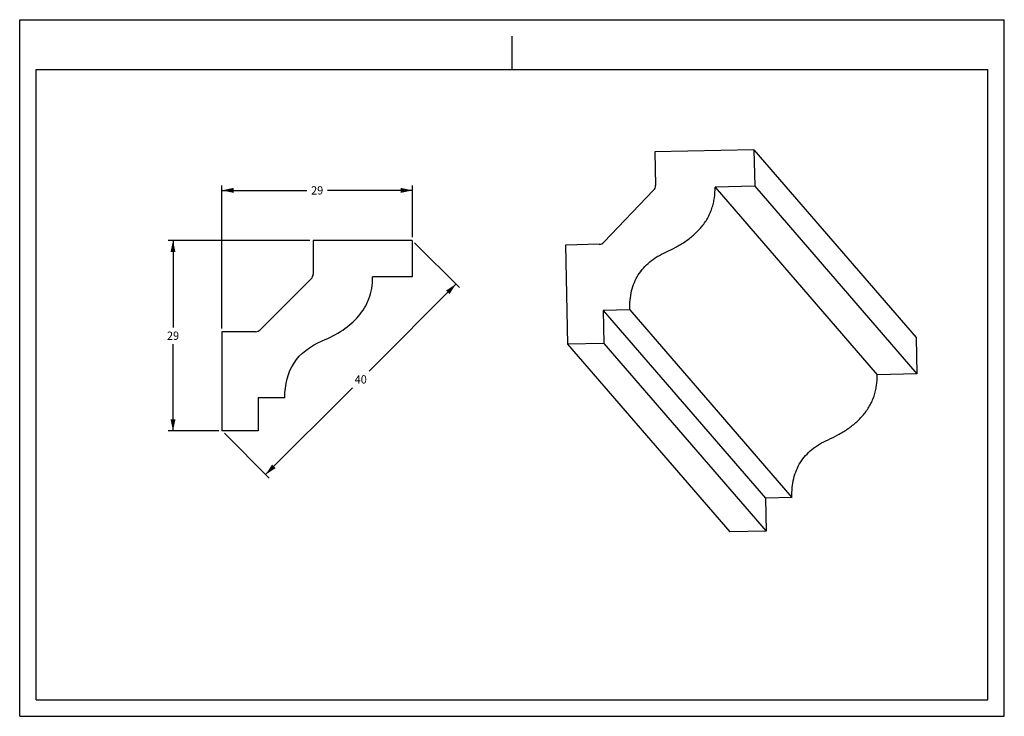
# Model space of a CAD drawing. Units: millimetres. Extents: x 0 to 297, y 0 to 210.
import ezdxf
from ezdxf.enums import TextEntityAlignment as Align

# ---------------------------------------------------------------- set-up
doc = ezdxf.new("R2010")
doc.units = ezdxf.units.MM
doc.header["$LTSCALE"] = 16.335
doc.layers.get('0').update_dxf_attribs({"linetype": 'CONTINUOUS'})
doc.styles.get("Standard").update_dxf_attribs({"font": 'cgtime.ttf'})
doc.dimstyles.new('DIMSTYLE_1', dxfattribs={"dimtxt": 2.5, "dimasz": 3.5, "dimexe": 1.5, "dimexo": 1, "dimgap": 1.25, "dimtad": 0, "dimtih": 1, "dimtoh": 1, "dimdec": 0, "dimlfac": 0.5, "dimtxsty": 'STANDARD', "dimblk": '_FILLED', "dimblk1": '_FILLED', "dimblk2": '_FILLED', "dimcen": 0.09, "dimadec": 0, "dimazin": 0, "dimtfac": 1, "dimtdec": 0, "dimtofl": 0, "dimtmove": 0, "dimatfit": 3, "dimldrblk": '_FILLED', "dimfxl": 1, "dimtolj": 1, "dimarcsym": 0})
doc.dimstyles.new('DIMSTYLE_2', dxfattribs={"dimtxt": 2.5, "dimasz": 3.5, "dimexe": 1.5, "dimexo": 1, "dimgap": 1.25, "dimtad": 0, "dimtih": 1, "dimtoh": 1, "dimdec": 3, "dimlfac": 0.5, "dimtxsty": 'STANDARD', "dimblk": '_FILLED', "dimblk1": '_FILLED', "dimblk2": '_FILLED', "dimcen": 0.09, "dimadec": 0, "dimazin": 0, "dimtfac": 1, "dimtdec": 3, "dimtofl": 0, "dimtmove": 0, "dimatfit": 3, "dimldrblk": '_FILLED', "dimfxl": 1, "dimtolj": 1, "dimarcsym": 0})

# ---------------------------------------------------------------- blocks, each defined once
blk = doc.blocks.new('_FILLED')
at = {"color": 0, "linetype": 'BYBLOCK'}
blk.add_solid([(0, 0), (-1, 0.214), (-1, -0.214)], dxfattribs=at)
blk = doc.blocks.new('*D0')
at = {"color": 2, "linetype": 'CONTINUOUS'}
for p, q in [((87.51, 143.44), (44.75, 143.44)), ((46.25, 143.44), (46.25, 117.23)), ((46.25, 86.02), (46.25, 112.23)), ((60.02, 86.02), (44.75, 86.02))]:
    blk.add_line(p, q, dxfattribs=at)
at = {"color": 2, "linetype": 'CONTINUOUS', "xscale": 3.5, "yscale": 3.5, "zscale": 3.5}
for p, rotation in [((46.25, 143.44), 90), ((46.25, 86.02), 270)]:
    blk.add_blockref('_FILLED', p, dxfattribs=dict(at, rotation=rotation))
at = {"color": 2, "linetype": 'CONTINUOUS'}
blk.add_text('29', height=2.5, dxfattribs=at).set_placement((44.43, 113.48), (48.07, 113.48), align=Align.FIT)
blk = doc.blocks.new('*D1')
at = {"color": 2, "linetype": 'CONTINUOUS'}
for p, q in [((61.02, 116.95), (61.02, 160.05)), ((61.02, 158.55), (86.66, 158.55)), ((118.44, 158.55), (92.8, 158.55)), ((118.44, 144.44), (118.44, 160.05))]:
    blk.add_line(p, q, dxfattribs=at)
at = {"color": 2, "linetype": 'CONTINUOUS', "xscale": 3.5, "yscale": 3.5, "zscale": 3.5, "rotation": 180}
blk.add_blockref('_FILLED', (61.02, 158.55), dxfattribs=at)
at = {"color": 2, "linetype": 'CONTINUOUS', "xscale": 3.5, "yscale": 3.5, "zscale": 3.5}
blk.add_blockref('_FILLED', (118.44, 158.55), dxfattribs=at)
at = {"color": 2, "linetype": 'CONTINUOUS'}
blk.add_text('29', height=2.5, dxfattribs=at).set_placement((87.91, 157.3), (91.55, 157.3), align=Align.FIT)
blk = doc.blocks.new('*D2')
at = {"color": 2, "linetype": 'CONTINUOUS'}
for p, q in [((119.14, 142.73), (132.65, 129.22)), ((131.59, 130.28), (105.38, 104.07)), ((74.17, 72.86), (100.38, 99.07)), ((61.73, 85.31), (75.23, 71.8))]:
    blk.add_line(p, q, dxfattribs=at)
at = {"color": 2, "linetype": 'CONTINUOUS', "xscale": 3.5, "yscale": 3.5, "zscale": 3.5}
for p, rotation in [((131.59, 130.28), 45), ((74.17, 72.86), 225)]:
    blk.add_blockref('_FILLED', p, dxfattribs=dict(at, rotation=rotation))
at = {"color": 2, "linetype": 'CONTINUOUS'}
blk.add_text('40', height=2.5, dxfattribs=at).set_placement((101.06, 100.32), (104.7, 100.32), align=Align.FIT)

msp = doc.modelspace()

# ---------------------------------------------------------------- linework, layer by layer
at = {"color": 5, "linetype": 'CONTINUOUS'}
for p, q in [((0, 0), (0, 210)), ((0, 210), (297, 210)), ((297, 0), (297, 210)), ((0, 0), (297, 0))]:
    msp.add_line(p, q, dxfattribs=at)
at = {"color": 4, "linetype": 'CONTINUOUS'}
msp.add_line((148.5, 195), (148.5, 205), dxfattribs=at)
at = {"color": 7, "linetype": 'CONTINUOUS'}
for p, q in [((5, 5), (5, 195)), ((5, 195), (292, 195)), ((292, 5), (292, 195)), ((221.4817, 170.7569), (191.5648, 170.129)), ((191.5648, 170.129), (191.7818, 160.0004)), ((221.4817, 170.7569), (221.7099, 159.7954)), ((221.4817, 170.7569), (270.3868, 114.1982)), ((191.227, 158.5767), (176.1872, 142.8953)), ((221.7099, 159.7954), (209.7434, 159.5442)), ((209.7434, 159.5442), (258.6485, 102.9856)), ((221.7099, 159.7954), (270.615, 103.2367)), ((88.5096, 143.4372), (88.5157, 133.3053)), ((118.4352, 143.4372), (88.5096, 143.4372)), ((118.4352, 143.4372), (118.4352, 132.4722)), ((174.7891, 142.2815), (164.6534, 142.0688)), ((164.6534, 142.0688), (165.2761, 112.1534)), ((87.9314, 131.8934), (72.5674, 116.5294)), ((118.4352, 132.4722), (106.4652, 132.4722)), ((184.0081, 122.5227), (176.0304, 122.3553)), ((176.0304, 122.3553), (176.238, 112.3835)), ((176.0304, 122.3553), (224.9355, 65.7966)), ((184.0081, 122.5227), (232.9132, 65.964)), ((61.0181, 115.9451), (61.0181, 86.0201)), ((71.1567, 115.9451), (61.0181, 115.9451)), ((270.3868, 114.1982), (270.615, 103.2367)), ((176.238, 112.3835), (165.2761, 112.1534)), ((165.2761, 112.1534), (214.1813, 55.5947)), ((176.238, 112.3835), (225.1431, 55.8248)), ((270.615, 103.2367), (258.6485, 102.9856)), ((79.9631, 95.9951), (71.9831, 95.9951)), ((71.9831, 95.9951), (71.9831, 86.0201)), ((71.9831, 86.0201), (61.0181, 86.0201)), ((232.9132, 65.964), (224.9355, 65.7966)), ((224.9355, 65.7966), (225.1431, 55.8248)), ((225.1431, 55.8248), (214.1813, 55.5947)), ((5, 5), (292, 5))]:
    msp.add_line(p, q, dxfattribs=at)
for centre, radius, start, end in [((189.7871, 159.9578), 1.9952, 316.196319, 1.224902), ((174.7472, 144.2764), 1.9953, 271.204281, 316.196226), ((86.5207, 133.3041), 1.995, 315, 0.03463), ((71.1567, 117.9401), 1.995, 270, 315)]:
    msp.add_arc(centre, radius, start, end, dxfattribs=at)
for points, knots in [([(194.95, 139.9485), (195.9485, 140.3905), (197.9148, 141.3467), (200.7264, 143.0376), (203.3353, 145.0303), (205.2634, 146.9784), (206.5951, 148.7118), (207.4744, 150.0966), (208.2197, 151.5581), (208.8209, 153.0844), (209.2729, 154.6614), (209.6773, 156.8091), (209.7661, 158.4534), (209.7434, 159.5442)], [0, 0, 0, 0, 0.12502969, 0.25004468, 0.37503637, 0.49999159, 0.56251063, 0.6250267, 0.68754061, 0.75005361, 0.81256531, 0.87507605, 1, 1, 1, 1]), ([(184.0081, 122.5227), (183.9874, 123.5155), (184.0512, 125.4433), (184.5096, 128.2232), (185.3331, 130.7813), (186.5268, 133.1112), (188.0924, 135.2057), (190.0282, 137.0593), (192.331, 138.6695), (194.0435, 139.5471), (194.95, 139.9485)], [0, 0, 0, 0, 0.1354844, 0.26241395, 0.38318805, 0.50064802, 0.61794078, 0.73828954, 0.86474446, 1, 1, 1, 1]), ([(243.8551, 83.3898), (244.8536, 83.8319), (246.82, 84.7881), (249.6315, 86.4789), (252.2404, 88.4716), (254.1685, 90.4198), (255.5003, 92.1531), (256.3795, 93.538), (257.1248, 94.9994), (257.726, 96.5258), (258.178, 98.1028), (258.5825, 100.2504), (258.6712, 101.8947), (258.6485, 102.9856)], [0, 0, 0, 0, 0.12502969, 0.25004468, 0.37503637, 0.49999159, 0.56251063, 0.6250267, 0.68754061, 0.75005361, 0.81256531, 0.87507605, 1, 1, 1, 1]), ([(232.9132, 65.964), (232.8925, 66.9569), (232.9563, 68.8847), (233.4147, 71.6645), (234.2382, 74.2226), (235.4319, 76.5525), (236.9975, 78.6471), (238.9333, 80.5007), (241.2361, 82.1109), (242.9486, 82.9885), (243.8551, 83.3898)], [0, 0, 0, 0, 0.1354844, 0.26241395, 0.38318805, 0.50064802, 0.61794078, 0.73828954, 0.86474446, 1, 1, 1, 1])]:
    msp.add_open_spline(points, degree=3, knots=knots, dxfattribs=at)
for points in [[(91.2661, 113.1892), (93.5269, 114.134), (97.6539, 116.2865), (102.4671, 120.4324), (105.6519, 125.6627), (106.4652, 130.0218), (106.4652, 132.4722)], [(79.9631, 95.9951), (79.9631, 104.2353), (83.663, 110.0118), (91.2661, 113.1892)]]:
    msp.add_open_spline(points, degree=3, dxfattribs=at)

# ---------------------------------------------------------------- dimensions: what is measured, and where the dimension line sits
at = {"color": 2, "linetype": 'CONTINUOUS'}
dim = msp.add_linear_dim(base=(118.4352, 158.5549), p1=(61.0181, 115.9451), p2=(118.4352, 143.4372), dimstyle='DIMSTYLE_1', dxfattribs=at)
dim.commit()
dim.dimension.update_dxf_attribs({"geometry": '*D1', "text_midpoint": (89.7266, 158.5549), "dimtype": 160})
for base, p1, angle, dimstyle, picture, middle in [((46.2485, 86.0201), (88.5096, 143.4372), 270, 'DIMSTYLE_1', '*D0', (46.2485, 114.7286)), ((74.174, 72.8641), (118.4352, 143.4372), 225, 'DIMSTYLE_2', '*D2', (102.8825, 101.5727))]:
    dim = msp.add_linear_dim(base=base, p1=p1, p2=(61.0181, 86.0201), angle=angle, dimstyle=dimstyle, dxfattribs=at)
    dim.commit()
    dim.dimension.update_dxf_attribs({"geometry": picture, "text_midpoint": middle, "dimtype": 160})

doc.saveas('drawing.dxf')
